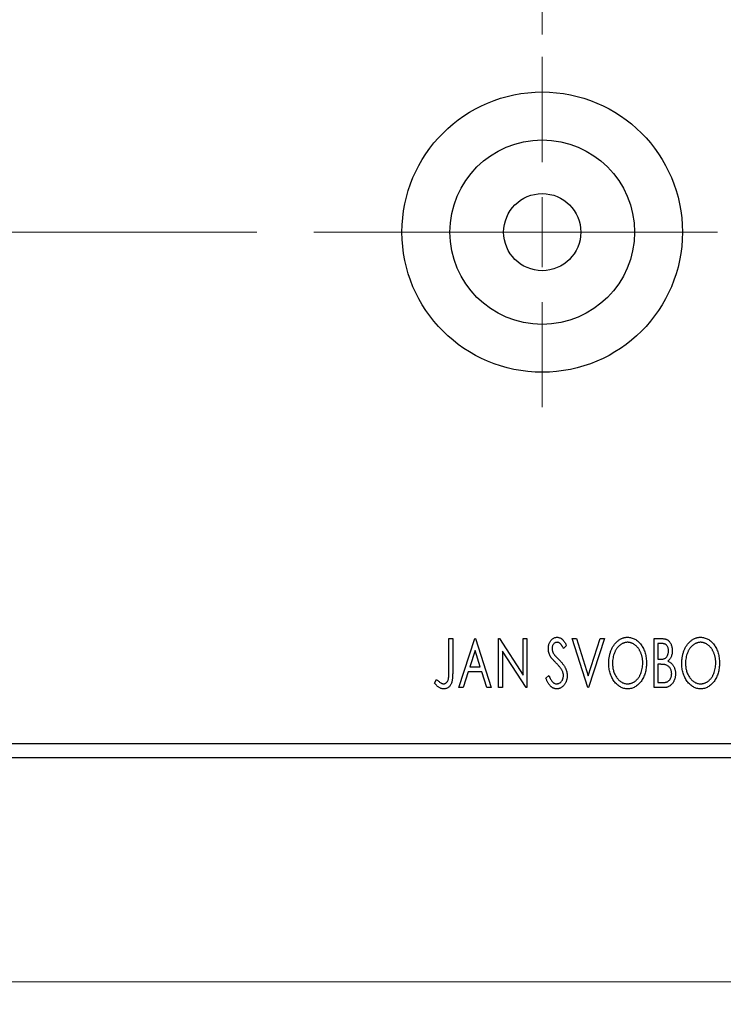
# Model space of a CAD drawing. Units: millimetres. Extents: x 15 to 421, y 5 to 292.
# Drawn here: x 317 to 348, y 136 to 180 of the extents above; entities that cross this region are included whole.
import ezdxf

# ---------------------------------------------------------------- set-up
doc = ezdxf.new("R2010")
doc.units = ezdxf.units.MM
doc.linetypes.add('CENTERX2', pattern=[20.32, 12.7, -2.54, 2.54, -2.54])
doc.styles.add('SLDTEXTSTYLE0', font='TXT', dxfattribs={"width": 0.75})
doc.dimstyles.new('SLDDIMSTYLE0', dxfattribs={"dimtxt": 3.5, "dimasz": 3.302, "dimexe": 0, "dimexo": 0.0625, "dimgap": 0.875, "dimtad": 1, "dimdec": 0, "dimlfac": 1.6, "dimrnd": 1e-09, "dimzin": 12, "dimdsep": 46, "dimtxsty": 'SLDTEXTSTYLE0', "dimsah": 1, "dimcen": 0.09, "dimadec": 0, "dimazin": 3, "dimtfac": 1, "dimtdec": 0, "dimtofl": 0, "dimtmove": 0, "dimatfit": 3, "dimfxl": 1, "dimfrac": 2, "dimtolj": 1, "dimtzin": 12, "dimarcsym": 0})
doc.dimstyles.new('SLDDIMSTYLE2', dxfattribs={"dimtxt": 3.5, "dimasz": 3.302, "dimexe": 0, "dimexo": 0.0625, "dimgap": 0.875, "dimtad": 1, "dimdec": 0, "dimlfac": 1.6, "dimrnd": 1e-09, "dimzin": 12, "dimdsep": 46, "dimtxsty": 'SLDTEXTSTYLE0', "dimsah": 1, "dimcen": 0.09, "dimadec": 0, "dimazin": 3, "dimtfac": 1, "dimtdec": 0, "dimtmove": 0, "dimatfit": 0, "dimfxl": 1, "dimfrac": 2, "dimtolj": 1, "dimtzin": 12, "dimarcsym": 0})

# ---------------------------------------------------------------- blocks, each defined once
blk = doc.blocks.new('_D_7')
at = {"color": 7, "linetype": 'Continuous', "lineweight": 0}
for p, q in [((255.94, 146.185), (255.94, 136.185)), ((357.19, 146.185), (357.19, 136.185)), ((255.94, 137.185), (357.19, 137.185))]:
    blk.add_line(p, q, dxfattribs=at)
at = {"color": 7, "linetype": 'Continuous', "lineweight": 18}
for points in [[(255.94, 137.185), (259.242, 136.677), (259.242, 137.693)], [(357.19, 137.185), (353.888, 137.693), (353.888, 136.677)]]:
    blk.add_solid(points, dxfattribs=at)
at = {"color": 7, "linetype": 'Continuous', "lineweight": 18, "insert": (302.686, 141.697), "char_height": 3.5, "attachment_point": 1, "style": 'SLDTEXTSTYLE0'}
blk.add_mtext('162', dxfattribs=at)
blk = doc.blocks.new('_D_10')
at = {"color": 7, "linetype": 'Continuous', "lineweight": 0}
for p, q in [((340.315, 179.435), (340.315, 205.06)), ((357.19, 195.06), (357.19, 205.06)), ((340.315, 204.06), (333.965, 204.06)), ((340.315, 204.06), (357.19, 204.06)), ((357.19, 204.06), (363.54, 204.06))]:
    blk.add_line(p, q, dxfattribs=at)
at = {"color": 7, "linetype": 'Continuous', "lineweight": 18}
for points in [[(340.315, 204.06), (337.013, 204.568), (337.013, 203.552)], [(357.19, 204.06), (360.492, 203.552), (360.492, 204.568)]]:
    blk.add_solid(points, dxfattribs=at)
at = {"color": 7, "linetype": 'Continuous', "lineweight": 18, "insert": (346.166, 208.572), "char_height": 3.5, "attachment_point": 1, "style": 'SLDTEXTSTYLE0'}
blk.add_mtext('27', dxfattribs=at)
blk = doc.blocks.new('SW_CENTERMARKSYMBOL_10')
at = {"color": 0, "linetype": 'Continuous', "lineweight": 18}
for p, q in [((0, 3.125), (0, 7.8125)), ((0, 0), (0, 1.5625)), ((-3.125, 0), (-7.8125, 0)), ((0, 0), (-1.5625, 0)), ((0, 0), (0, -1.5625)), ((0, 0), (1.5625, 0)), ((3.125, 0), (7.8125, 0)), ((0, -3.125), (0, -7.8125))]:
    blk.add_line(p, q, dxfattribs=at)

msp = doc.modelspace()

# ---------------------------------------------------------------- linework, layer by layer
at = {"color": 7, "linetype": 'CENTERX2', "lineweight": 18}
msp.add_line((253.94, 170.6225), (359.19, 170.6225), dxfattribs=at)
at = {"color": 7, "linetype": 'Continuous', "lineweight": 25}
for p, q in [((336.1563, 152.4975), (336.3246, 152.4975)), ((336.1563, 151.0422), (336.1563, 152.4975)), ((336.3246, 152.4975), (336.3246, 151.0203)), ((336.6051, 150.31), (337.3062, 152.4975)), ((337.3062, 152.4975), (337.3342, 152.4975)), ((337.3342, 152.4975), (338.0354, 150.31)), ((338.3719, 152.4975), (338.4074, 152.4975)), ((338.3719, 150.31), (338.3719, 152.4975)), ((338.4074, 152.4975), (339.4656, 150.8661)), ((339.4656, 152.4975), (339.6339, 152.4975)), ((339.4656, 150.8661), (339.4656, 152.4975)), ((339.6339, 152.4975), (339.6339, 150.31)), ((341.6531, 152.4975), (341.8363, 152.4975)), ((342.3543, 150.31), (341.6531, 152.4975)), ((341.8363, 152.4975), (342.3683, 150.838)), ((342.3683, 150.838), (342.9003, 152.4975)), ((343.0834, 152.4975), (342.3823, 150.31)), ((342.9003, 152.4975), (343.0834, 152.4975)), ((345.299, 152.4975), (345.6083, 152.4975)), ((345.299, 150.31), (345.299, 152.4975)), ((337.3198, 151.9699), (337.0849, 151.2355)), ((337.5555, 151.2355), (337.3198, 151.9699)), ((338.5402, 151.9375), (338.5402, 150.31)), ((339.5958, 150.31), (338.5402, 151.9375)), ((341.4007, 152.1833), (341.2693, 152.0488)), ((345.4672, 152.2731), (345.4672, 151.572)), ((345.6416, 152.2731), (345.4672, 152.2731)), ((345.4672, 151.572), (345.5531, 151.572)), ((337.0849, 151.2355), (337.5555, 151.2355)), ((345.4672, 151.3477), (345.4672, 150.5344)), ((345.5523, 151.3477), (345.4672, 151.3477)), ((335.5113, 150.5063), (335.5968, 150.6746)), ((337.013, 151.0111), (336.7882, 150.31)), ((337.6274, 151.0111), (337.013, 151.0111)), ((337.8522, 150.31), (337.6274, 151.0111)), ((340.4753, 150.732), (340.612, 150.8429)), ((336.7882, 150.31), (336.6051, 150.31)), ((338.0354, 150.31), (337.8522, 150.31)), ((338.5402, 150.31), (338.3719, 150.31)), ((339.6339, 150.31), (339.5958, 150.31)), ((342.3823, 150.31), (342.3543, 150.31)), ((345.7363, 150.31), (345.299, 150.31)), ((345.4672, 150.5344), (345.6596, 150.5344)), ((255.94, 147.81), (357.19, 147.81)), ((255.94, 147.185), (357.19, 147.185))]:
    msp.add_line(p, q, dxfattribs=at)
for radius in [6.25, 4.1125, 1.7188]:
    msp.add_circle((340.315, 170.6225), radius, dxfattribs=at)
for points, knots in [([(340.5874, 152.0431), (340.588, 152.0662), (340.589, 152.1118), (340.599, 152.1784), (340.6147, 152.242), (340.6364, 152.3019), (340.664, 152.3572), (340.6966, 152.4071), (340.7355, 152.45), (340.7781, 152.4871), (340.8251, 152.5161), (340.874, 152.5384), (340.9257, 152.5508), (340.9607, 152.5527), (340.9783, 152.5536)], [0, 0, 0, 0, 0.0970748, 0.1913439, 0.2824507, 0.371966, 0.4584327, 0.5416784, 0.6216558, 0.7008806, 0.7783697, 0.8528441, 0.9260892, 1, 1, 1, 1]), ([(340.9783, 152.5536), (340.9971, 152.5527), (341.0347, 152.5509), (341.0898, 152.5352), (341.1426, 152.5096), (341.1846, 152.4808), (341.2173, 152.452), (341.2428, 152.4261), (341.268, 152.3954), (341.2945, 152.3615), (341.3205, 152.3226), (341.3475, 152.2802), (341.3739, 152.2331), (341.3916, 152.2003), (341.4007, 152.1833)], [0, 0, 0, 0, 0.0950317, 0.1901411, 0.2877434, 0.390948, 0.4470343, 0.5082337, 0.5749101, 0.6477029, 0.7264879, 0.8112483, 0.9023557, 1, 1, 1, 1]), ([(343.2797, 151.3941), (343.2801, 151.4201), (343.2807, 151.4718), (343.2862, 151.5485), (343.2948, 151.624), (343.3073, 151.6979), (343.3223, 151.7706), (343.342, 151.8415), (343.3639, 151.9114), (343.3906, 151.9789), (343.4188, 152.0445), (343.4512, 152.1063), (343.4852, 152.1646), (343.5216, 152.2194), (343.5612, 152.2701), (343.6029, 152.3177), (343.6471, 152.3617), (343.6941, 152.4013), (343.7422, 152.4374), (343.7922, 152.468), (343.8426, 152.4947), (343.8943, 152.516), (343.9469, 152.533), (344.0006, 152.5446), (344.0553, 152.5526), (344.0921, 152.5532), (344.1106, 152.5536)], [0, 0, 0, 0, 0.0494916, 0.0982509, 0.1463843, 0.194002, 0.240888, 0.2875509, 0.3339665, 0.3801676, 0.4257212, 0.4698566, 0.5127158, 0.5541933, 0.5950051, 0.6349877, 0.674496, 0.713541, 0.7519022, 0.7888516, 0.8249077, 0.860424, 0.8951483, 0.9298815, 0.9649479, 1, 1, 1, 1]), ([(344.1106, 152.5536), (344.1403, 152.5526), (344.1988, 152.5505), (344.2848, 152.535), (344.3667, 152.5081), (344.4456, 152.4723), (344.5198, 152.4247), (344.5905, 152.3672), (344.6572, 152.2991), (344.7196, 152.2216), (344.7765, 152.1369), (344.8264, 152.0464), (344.8683, 151.9511), (344.9033, 151.8512), (344.9299, 151.7463), (344.9485, 151.6365), (344.9602, 151.5222), (344.9617, 151.4442), (344.9624, 151.4046)], [0, 0, 0, 0, 0.0561311, 0.1105447, 0.1644907, 0.2185862, 0.2737983, 0.3307026, 0.3904289, 0.4536263, 0.5184695, 0.583082, 0.6485794, 0.7149233, 0.7830084, 0.8527563, 0.9251557, 1, 1, 1, 1]), ([(345.6083, 152.4975), (345.6235, 152.4974), (345.6529, 152.4972), (345.6956, 152.4939), (345.7358, 152.4893), (345.7731, 152.4824), (345.8077, 152.4734), (345.8398, 152.4631), (345.8693, 152.4505), (345.9044, 152.4304), (345.9445, 152.4001), (345.9878, 152.3563), (346.0243, 152.3029), (346.0557, 152.2425), (346.0807, 152.1764), (346.0993, 152.106), (346.1104, 152.0319), (346.1116, 151.9812), (346.1123, 151.9554)], [0, 0, 0, 0, 0.0539059, 0.104305, 0.1518072, 0.1971398, 0.2388694, 0.2786923, 0.3165266, 0.3522657, 0.4222268, 0.4940536, 0.5699633, 0.6506276, 0.7349384, 0.8201633, 0.9086973, 1, 1, 1, 1]), ([(346.5329, 151.3941), (346.5333, 151.4201), (346.5339, 151.4718), (346.5394, 151.5485), (346.548, 151.624), (346.5605, 151.6979), (346.5755, 151.7706), (346.5952, 151.8415), (346.6171, 151.9114), (346.6438, 151.9789), (346.672, 152.0445), (346.7044, 152.1063), (346.7384, 152.1646), (346.7748, 152.2194), (346.8144, 152.2701), (346.8561, 152.3177), (346.9003, 152.3617), (346.9473, 152.4013), (346.9954, 152.4374), (347.0454, 152.468), (347.0958, 152.4947), (347.1475, 152.516), (347.2001, 152.533), (347.2538, 152.5446), (347.3085, 152.5526), (347.3453, 152.5532), (347.3638, 152.5536)], [0, 0, 0, 0, 0.0494916, 0.0982509, 0.1463843, 0.194002, 0.240888, 0.2875509, 0.3339665, 0.3801676, 0.4257212, 0.4698566, 0.5127158, 0.5541933, 0.5950051, 0.6349877, 0.674496, 0.713541, 0.7519022, 0.7888516, 0.8249077, 0.860424, 0.8951483, 0.9298815, 0.9649479, 1, 1, 1, 1]), ([(347.3638, 152.5536), (347.3935, 152.5526), (347.452, 152.5505), (347.538, 152.535), (347.6199, 152.5081), (347.6988, 152.4723), (347.773, 152.4247), (347.8437, 152.3672), (347.9104, 152.2991), (347.9728, 152.2216), (348.0297, 152.1369), (348.0796, 152.0464), (348.1215, 151.9511), (348.1565, 151.8512), (348.1831, 151.7463), (348.2017, 151.6365), (348.2134, 151.5222), (348.2149, 151.4442), (348.2156, 151.4046)], [0, 0, 0, 0, 0.05613113, 0.1105447, 0.16449069, 0.21858619, 0.27379832, 0.33070257, 0.39042892, 0.45362626, 0.5184695, 0.58308203, 0.64857938, 0.71492335, 0.78300843, 0.85275626, 0.92515567, 1, 1, 1, 1]), ([(340.6738, 151.7101), (340.6605, 151.7359), (340.634, 151.7873), (340.6073, 151.8699), (340.5902, 151.9555), (340.5884, 152.0136), (340.5874, 152.0431)], [0, 0, 0, 0, 0.2502772, 0.4985665, 0.7462313, 1, 1, 1, 1]), ([(340.9761, 152.3292), (340.9605, 152.3284), (340.9299, 152.3269), (340.8867, 152.3106), (340.8483, 152.2847), (340.8155, 152.2496), (340.7889, 152.2074), (340.7694, 152.1598), (340.7579, 152.1075), (340.7565, 152.071), (340.7557, 152.0523)], [0, 0, 0, 0, 0.1184078, 0.2319401, 0.3456516, 0.4682545, 0.5946307, 0.7231764, 0.8574296, 1, 1, 1, 1]), ([(340.7557, 152.0523), (340.7569, 152.029), (340.7592, 151.9824), (340.7732, 151.9249), (340.7905, 151.8792), (340.8089, 151.844), (340.8308, 151.8067), (340.8483, 151.7824), (340.8574, 151.7696)], [0, 0, 0, 0, 0.2285306, 0.4568097, 0.5765258, 0.7065777, 0.8466134, 1, 1, 1, 1]), ([(341.2693, 152.0488), (341.2619, 152.0626), (341.2478, 152.089), (341.2262, 152.1263), (341.2058, 152.16), (341.1859, 152.1899), (341.1671, 152.2163), (341.1492, 152.2393), (341.1319, 152.2584), (341.1104, 152.2788), (341.0835, 152.299), (341.0492, 152.3166), (341.0131, 152.3271), (340.9885, 152.3285), (340.9761, 152.3292)], [0, 0, 0, 0, 0.1097607, 0.210457, 0.3030439, 0.386733, 0.4624946, 0.5304581, 0.5914886, 0.6437614, 0.7383907, 0.8269775, 0.9133974, 1, 1, 1, 1]), ([(344.118, 152.3292), (344.1034, 152.329), (344.0741, 152.3285), (344.0308, 152.3218), (343.988, 152.3123), (343.9456, 152.2987), (343.9041, 152.2804), (343.8627, 152.2591), (343.8223, 152.2334), (343.7827, 152.2041), (343.7441, 152.172), (343.7083, 152.1361), (343.674, 152.0981), (343.642, 152.0572), (343.6121, 152.0137), (343.5844, 151.9675), (343.5591, 151.9184), (343.5281, 151.8493), (343.4956, 151.7578), (343.4683, 151.6422), (343.4512, 151.5205), (343.4491, 151.4374), (343.448, 151.395)], [0, 0, 0, 0, 0.0345403, 0.0690479, 0.1033755, 0.1381923, 0.1739026, 0.2104877, 0.2480226, 0.2870235, 0.3267056, 0.3664852, 0.406812, 0.4476159, 0.4890671, 0.531328, 0.5748578, 0.6195021, 0.7103224, 0.8036588, 0.8998126, 1, 1, 1, 1]), ([(344.7942, 151.4051), (344.794, 151.4263), (344.7936, 151.4682), (344.7888, 151.5303), (344.7825, 151.5911), (344.7729, 151.6502), (344.7601, 151.7076), (344.7447, 151.7635), (344.7267, 151.8179), (344.7063, 151.8708), (344.6831, 151.9215), (344.6577, 151.9698), (344.6301, 152.0155), (344.6002, 152.0585), (344.5682, 152.0991), (344.5335, 152.1366), (344.497, 152.172), (344.4581, 152.2041), (344.4182, 152.2334), (344.3773, 152.2591), (344.3355, 152.2804), (344.2934, 152.2988), (344.2503, 152.3123), (344.2067, 152.3218), (344.1626, 152.3285), (344.1329, 152.329), (344.118, 152.3292)], [0, 0, 0, 0, 0.0501967, 0.0994661, 0.1475107, 0.194852, 0.2412901, 0.2868849, 0.3320877, 0.3770155, 0.4211564, 0.4641967, 0.5062816, 0.547566, 0.5882145, 0.6286324, 0.6685313, 0.708592, 0.7479832, 0.7859183, 0.8229149, 0.8590449, 0.8946202, 0.929721, 0.9646696, 1, 1, 1, 1]), ([(345.5531, 151.572), (345.5775, 151.5725), (345.6232, 151.5733), (345.6865, 151.5807), (345.7394, 151.594), (345.7834, 151.6126), (345.8198, 151.6379), (345.8509, 151.6692), (345.879, 151.7057), (345.9017, 151.7485), (345.9206, 151.7951), (345.9339, 151.845), (345.9427, 151.8974), (345.9436, 151.9332), (345.944, 151.9515)], [0, 0, 0, 0, 0.1168888, 0.2183981, 0.3044144, 0.37771, 0.4456174, 0.5153589, 0.5882461, 0.6655634, 0.7462255, 0.8288621, 0.9124641, 1, 1, 1, 1]), ([(345.944, 151.9515), (345.9433, 151.9752), (345.9419, 152.0205), (345.9283, 152.0845), (345.9054, 152.1404), (345.8787, 152.1806), (345.8528, 152.208), (345.8304, 152.2255), (345.8053, 152.2401), (345.7779, 152.2524), (345.7474, 152.2615), (345.7147, 152.2686), (345.679, 152.2724), (345.6544, 152.2729), (345.6416, 152.2731)], [0, 0, 0, 0, 0.1407973, 0.2685745, 0.3860164, 0.4978929, 0.5531118, 0.6093369, 0.6657223, 0.7255273, 0.787264, 0.8537881, 0.9244854, 1, 1, 1, 1]), ([(346.1123, 151.9554), (346.1118, 151.9313), (346.1109, 151.884), (346.1002, 151.8147), (346.0843, 151.7487), (346.0615, 151.6865), (346.0327, 151.6286), (345.997, 151.5764), (345.9555, 151.5294), (345.9234, 151.5032), (345.9072, 151.4901)], [0, 0, 0, 0, 0.1372083, 0.269039, 0.3973971, 0.5230348, 0.6449049, 0.7645023, 0.8815887, 1, 1, 1, 1]), ([(347.3712, 152.3292), (347.3566, 152.329), (347.3273, 152.3285), (347.284, 152.3218), (347.2412, 152.3123), (347.1988, 152.2987), (347.1573, 152.2804), (347.1159, 152.2591), (347.0755, 152.2334), (347.0359, 152.2041), (346.9973, 152.172), (346.9615, 152.1361), (346.9272, 152.0981), (346.8952, 152.0572), (346.8653, 152.0137), (346.8376, 151.9675), (346.8123, 151.9184), (346.7813, 151.8493), (346.7488, 151.7578), (346.7215, 151.6422), (346.7044, 151.5205), (346.7023, 151.4374), (346.7012, 151.395)], [0, 0, 0, 0, 0.0345403, 0.0690479, 0.1033755, 0.1381923, 0.1739026, 0.2104877, 0.2480226, 0.2870235, 0.3267056, 0.3664852, 0.406812, 0.4476159, 0.4890671, 0.531328, 0.5748578, 0.6195021, 0.7103224, 0.8036588, 0.8998126, 1, 1, 1, 1]), ([(348.0474, 151.4051), (348.0472, 151.4263), (348.0468, 151.4682), (348.042, 151.5303), (348.0357, 151.5911), (348.0261, 151.6502), (348.0133, 151.7076), (347.9979, 151.7635), (347.9799, 151.8179), (347.9595, 151.8708), (347.9363, 151.9215), (347.9109, 151.9698), (347.8833, 152.0155), (347.8534, 152.0585), (347.8214, 152.0991), (347.7867, 152.1366), (347.7503, 152.172), (347.7113, 152.2041), (347.6714, 152.2334), (347.6305, 152.2591), (347.5887, 152.2804), (347.5466, 152.2988), (347.5035, 152.3123), (347.4599, 152.3218), (347.4158, 152.3285), (347.3862, 152.329), (347.3712, 152.3292)], [0, 0, 0, 0, 0.0501967, 0.0994661, 0.1475107, 0.194852, 0.2412901, 0.2868849, 0.3320877, 0.3770155, 0.4211564, 0.4641967, 0.5062816, 0.547566, 0.5882145, 0.6286324, 0.6685313, 0.708592, 0.7479832, 0.7859183, 0.8229149, 0.8590449, 0.8946202, 0.929721, 0.9646696, 1, 1, 1, 1]), ([(340.9266, 151.4125), (340.9103, 151.4289), (340.879, 151.4603), (340.836, 151.5071), (340.7967, 151.5492), (340.7629, 151.5885), (340.7337, 151.6238), (340.7086, 151.6552), (340.6894, 151.6838), (340.6787, 151.7018), (340.6738, 151.7101)], [0, 0, 0, 0, 0.1773563, 0.3397571, 0.4871564, 0.6189278, 0.7366281, 0.8387592, 0.9266456, 1, 1, 1, 1]), ([(340.8574, 151.7696), (340.8607, 151.7654), (340.8685, 151.7552), (340.8837, 151.739), (340.9027, 151.7178), (340.9266, 151.693), (340.9546, 151.6633), (340.9877, 151.6302), (341.0249, 151.5924), (341.0512, 151.5659), (341.0651, 151.5519)], [0, 0, 0, 0, 0.0538735, 0.1280902, 0.2208097, 0.3371504, 0.472011, 0.6274237, 0.80342, 1, 1, 1, 1]), ([(341.0651, 151.5519), (341.0818, 151.5346), (341.1144, 151.5009), (341.1605, 151.4504), (341.2027, 151.4015), (341.2403, 151.3537), (341.2742, 151.3076), (341.3042, 151.263), (341.3297, 151.2195), (341.358, 151.1641), (341.3859, 151.0953), (341.411, 151.0126), (341.4259, 150.9293), (341.4278, 150.8736), (341.4288, 150.8459)], [0, 0, 0, 0, 0.0884709, 0.1720727, 0.2512661, 0.3258043, 0.3957073, 0.46152, 0.5231185, 0.5809823, 0.6900491, 0.7953609, 0.8983621, 1, 1, 1, 1]), ([(341.2053, 151.0637), (341.1984, 151.0762), (341.1841, 151.1022), (341.1589, 151.1412), (341.1298, 151.182), (341.0971, 151.2248), (341.0599, 151.2691), (341.0193, 151.3155), (340.9746, 151.3637), (340.9429, 151.3959), (340.9266, 151.4125)], [0, 0, 0, 0, 0.0954913, 0.1988784, 0.310435, 0.4311541, 0.5596598, 0.6976038, 0.8443511, 1, 1, 1, 1]), ([(341.2605, 150.849), (341.2598, 150.8671), (341.2583, 150.9037), (341.2481, 150.9582), (341.2302, 151.0119), (341.2137, 151.0462), (341.2053, 151.0637)], [0, 0, 0, 0, 0.2432962, 0.4902288, 0.739756, 1, 1, 1, 1]), ([(344.1237, 150.2539), (344.0946, 150.2549), (344.0372, 150.2568), (343.953, 150.2734), (343.8722, 150.2991), (343.7949, 150.3359), (343.7212, 150.3833), (343.6513, 150.4414), (343.5846, 150.5095), (343.5226, 150.5874), (343.4656, 150.6719), (343.4159, 150.7623), (343.3737, 150.857), (343.3397, 150.9562), (343.3121, 151.0593), (343.2938, 151.1672), (343.282, 151.2792), (343.2805, 151.3554), (343.2797, 151.3941)], [0, 0, 0, 0, 0.0556061, 0.109544, 0.1631738, 0.2171968, 0.2725175, 0.3299793, 0.3905309, 0.454216, 0.5197393, 0.5850295, 0.6509588, 0.7173801, 0.7851694, 0.8545496, 0.9260433, 1, 1, 1, 1]), ([(343.448, 151.395), (343.4486, 151.3634), (343.4497, 151.3014), (343.4591, 151.2105), (343.4744, 151.1233), (343.4958, 151.0398), (343.5234, 150.9599), (343.5572, 150.8837), (343.5974, 150.8115), (343.6429, 150.7438), (343.6928, 150.6819), (343.7459, 150.6277), (343.8013, 150.5815), (343.8597, 150.544), (343.9204, 150.5141), (343.9842, 150.4937), (344.0503, 150.4802), (344.0953, 150.4789), (344.118, 150.4783)], [0, 0, 0, 0, 0.0753643, 0.147921, 0.2180392, 0.286465, 0.353628, 0.4196634, 0.4850688, 0.550645, 0.6143665, 0.6745356, 0.7315093, 0.7862592, 0.8397554, 0.892579, 0.9458565, 1, 1, 1, 1]), ([(344.118, 150.4783), (344.1334, 150.4786), (344.1638, 150.4791), (344.2089, 150.4852), (344.2531, 150.4946), (344.2964, 150.5085), (344.3388, 150.5256), (344.3808, 150.546), (344.421, 150.5716), (344.4609, 150.5996), (344.4987, 150.6319), (344.5354, 150.6662), (344.569, 150.7044), (344.6012, 150.7444), (344.6305, 150.7879), (344.6582, 150.8336), (344.6831, 150.8827), (344.7143, 150.9517), (344.7462, 151.0434), (344.7746, 151.1586), (344.7908, 151.28), (344.793, 151.3628), (344.7942, 151.4051)], [0, 0, 0, 0, 0.0362138, 0.0716518, 0.107277, 0.1427016, 0.1787329, 0.2152619, 0.2525615, 0.291103, 0.330244, 0.3697354, 0.4095189, 0.4499951, 0.4909091, 0.5331107, 0.5761152, 0.6206969, 0.7117148, 0.8046664, 0.9002973, 1, 1, 1, 1]), ([(344.9624, 151.4046), (344.9617, 151.3653), (344.9602, 151.288), (344.9485, 151.1743), (344.9299, 151.0651), (344.9032, 150.9605), (344.8684, 150.8605), (344.8267, 150.7648), (344.7771, 150.6738), (344.72, 150.5887), (344.6582, 150.5107), (344.5921, 150.4422), (344.5229, 150.3837), (344.4494, 150.3365), (344.3729, 150.2991), (344.2926, 150.2733), (344.2093, 150.2568), (344.1524, 150.2549), (344.1237, 150.2539)], [0, 0, 0, 0, 0.0748233, 0.1471867, 0.2171589, 0.285461, 0.3525416, 0.4183948, 0.4839564, 0.5494938, 0.6131851, 0.6731484, 0.7303836, 0.7852873, 0.8390007, 0.8919241, 0.9454104, 1, 1, 1, 1]), ([(345.82, 151.3218), (345.813, 151.324), (345.798, 151.3286), (345.7734, 151.3336), (345.7452, 151.338), (345.7134, 151.3412), (345.6781, 151.3446), (345.6393, 151.3459), (345.597, 151.3475), (345.5676, 151.3476), (345.5523, 151.3477)], [0, 0, 0, 0, 0.0811778, 0.1741609, 0.2793292, 0.3985584, 0.5289391, 0.6735815, 0.8295189, 1, 1, 1, 1]), ([(346.0842, 150.9309), (346.0834, 150.9538), (346.0818, 150.9984), (346.0686, 151.0631), (346.0458, 151.1229), (346.0152, 151.1779), (345.9768, 151.2267), (345.931, 151.2676), (345.8786, 151.3004), (345.8397, 151.3146), (345.82, 151.3218)], [0, 0, 0, 0, 0.1353417, 0.2643892, 0.3893344, 0.5133734, 0.6360145, 0.7555856, 0.8757195, 1, 1, 1, 1]), ([(345.9072, 151.4901), (345.9277, 151.4806), (345.967, 151.4623), (346.0204, 151.4294), (346.0669, 151.3947), (346.1057, 151.3561), (346.1389, 151.3147), (346.1683, 151.2699), (346.1935, 151.221), (346.2145, 151.1681), (346.2314, 151.1124), (346.244, 151.0539), (346.2508, 150.9932), (346.2519, 150.9518), (346.2525, 150.9309)], [0, 0, 0, 0, 0.0968226, 0.185569, 0.2681643, 0.3447077, 0.419463, 0.4949557, 0.5738739, 0.6547424, 0.7384677, 0.8228983, 0.9104455, 1, 1, 1, 1]), ([(347.3769, 150.2539), (347.3478, 150.2549), (347.2904, 150.2568), (347.2062, 150.2734), (347.1254, 150.2991), (347.0481, 150.3359), (346.9744, 150.3833), (346.9045, 150.4414), (346.8378, 150.5095), (346.7758, 150.5874), (346.7188, 150.6719), (346.6691, 150.7623), (346.6269, 150.857), (346.5929, 150.9562), (346.5653, 151.0593), (346.547, 151.1672), (346.5352, 151.2792), (346.5337, 151.3554), (346.5329, 151.3941)], [0, 0, 0, 0, 0.0556061, 0.109544, 0.1631738, 0.2171968, 0.2725175, 0.3299793, 0.3905309, 0.454216, 0.5197393, 0.5850295, 0.6509588, 0.7173801, 0.7851694, 0.8545496, 0.9260433, 1, 1, 1, 1]), ([(346.7012, 151.395), (346.7018, 151.3634), (346.7029, 151.3014), (346.7123, 151.2105), (346.7276, 151.1233), (346.7491, 151.0398), (346.7766, 150.9599), (346.8104, 150.8837), (346.8506, 150.8115), (346.8961, 150.7438), (346.946, 150.6819), (346.9991, 150.6277), (347.0545, 150.5815), (347.1129, 150.544), (347.1736, 150.5141), (347.2374, 150.4937), (347.3035, 150.4802), (347.3485, 150.4789), (347.3712, 150.4783)], [0, 0, 0, 0, 0.0753643, 0.147921, 0.2180392, 0.286465, 0.353628, 0.4196634, 0.4850688, 0.550645, 0.6143665, 0.6745356, 0.7315093, 0.7862592, 0.8397554, 0.892579, 0.9458565, 1, 1, 1, 1]), ([(347.3712, 150.4783), (347.3866, 150.4786), (347.417, 150.4791), (347.4621, 150.4852), (347.5063, 150.4946), (347.5496, 150.5085), (347.592, 150.5256), (347.634, 150.546), (347.6742, 150.5716), (347.7141, 150.5996), (347.752, 150.6319), (347.7886, 150.6662), (347.8222, 150.7044), (347.8544, 150.7444), (347.8837, 150.7879), (347.9114, 150.8336), (347.9363, 150.8827), (347.9675, 150.9517), (347.9994, 151.0434), (348.0278, 151.1586), (348.044, 151.28), (348.0462, 151.3628), (348.0474, 151.4051)], [0, 0, 0, 0, 0.0362138, 0.0716518, 0.107277, 0.1427016, 0.1787329, 0.2152619, 0.2525615, 0.291103, 0.330244, 0.3697354, 0.4095189, 0.4499951, 0.4909091, 0.5331107, 0.5761152, 0.6206969, 0.7117148, 0.8046664, 0.9002973, 1, 1, 1, 1]), ([(348.2156, 151.4046), (348.2149, 151.3653), (348.2134, 151.288), (348.2017, 151.1743), (348.1831, 151.0651), (348.1564, 150.9605), (348.1216, 150.8605), (348.0799, 150.7648), (348.0303, 150.6738), (347.9732, 150.5887), (347.9114, 150.5107), (347.8453, 150.4422), (347.7761, 150.3837), (347.7026, 150.3365), (347.6261, 150.2991), (347.5458, 150.2733), (347.4625, 150.2568), (347.4056, 150.2549), (347.3769, 150.2539)], [0, 0, 0, 0, 0.0748233, 0.1471867, 0.2171589, 0.285461, 0.3525416, 0.4183948, 0.4839564, 0.5494938, 0.6131851, 0.6731484, 0.7303836, 0.7852873, 0.8390007, 0.8919241, 0.9454104, 1, 1, 1, 1]), ([(335.5968, 150.6746), (335.6173, 150.6562), (335.6559, 150.6219), (335.713, 150.5767), (335.7635, 150.5388), (335.797, 150.5189), (335.8124, 150.5098)], [0, 0, 0, 0, 0.30390477, 0.5700153, 0.80314486, 1, 1, 1, 1]), ([(335.9228, 150.4783), (335.9344, 150.4789), (335.9577, 150.4803), (335.9913, 150.4914), (336.0234, 150.5089), (336.0527, 150.5338), (336.08, 150.5636), (336.1022, 150.5994), (336.1209, 150.6391), (336.1321, 150.6763), (336.1389, 150.7105), (336.1437, 150.742), (336.1474, 150.7788), (336.151, 150.821), (336.1535, 150.8687), (336.1553, 150.9217), (336.156, 150.9802), (336.1562, 151.0209), (336.1563, 151.0422)], [0, 0, 0, 0, 0.0514304, 0.1030522, 0.1555203, 0.2125772, 0.2726604, 0.3341106, 0.3984392, 0.4668695, 0.5058665, 0.5530424, 0.6077611, 0.6701563, 0.7408631, 0.8192782, 0.9054328, 1, 1, 1, 1]), ([(336.3246, 151.0203), (336.3246, 150.993), (336.3247, 150.9406), (336.3221, 150.865), (336.3194, 150.7961), (336.315, 150.7335), (336.3095, 150.6775), (336.3023, 150.6279), (336.2951, 150.5845), (336.2821, 150.5365), (336.2629, 150.4835), (336.233, 150.4262), (336.1957, 150.3758), (336.1526, 150.3322), (336.103, 150.297), (336.0479, 150.2718), (335.9877, 150.2564), (335.946, 150.2547), (335.9245, 150.2539)], [0, 0, 0, 0, 0.0838991, 0.1610998, 0.2320564, 0.2959227, 0.3536456, 0.404849, 0.4499937, 0.4885177, 0.5573606, 0.6227853, 0.6863167, 0.7491312, 0.8106227, 0.8718518, 0.9343112, 1, 1, 1, 1]), ([(340.9669, 150.2539), (340.9546, 150.2542), (340.9304, 150.2548), (340.8945, 150.2606), (340.8592, 150.2685), (340.8251, 150.2812), (340.7916, 150.2963), (340.7594, 150.3156), (340.7278, 150.3379), (340.697, 150.3639), (340.6669, 150.3941), (340.6377, 150.4287), (340.6091, 150.4681), (340.5812, 150.5119), (340.5535, 150.5603), (340.5265, 150.6132), (340.5001, 150.6709), (340.4837, 150.7112), (340.4753, 150.732)], [0, 0, 0, 0, 0.0504011, 0.0994769, 0.1487573, 0.1984261, 0.2485735, 0.2993509, 0.3522316, 0.4070993, 0.4647351, 0.5268175, 0.5928694, 0.6640262, 0.7399998, 0.8214849, 0.9078409, 1, 1, 1, 1]), ([(340.612, 150.8429), (340.6241, 150.8142), (340.6471, 150.7597), (340.6866, 150.6854), (340.7271, 150.6222), (340.7692, 150.5703), (340.8128, 150.5293), (340.8584, 150.5002), (340.906, 150.4816), (340.9386, 150.4794), (340.9546, 150.4783)], [0, 0, 0, 0, 0.1767912, 0.3356218, 0.4771242, 0.6026686, 0.714215, 0.8152475, 0.9089404, 1, 1, 1, 1]), ([(340.9546, 150.4783), (340.9684, 150.4788), (340.9958, 150.4798), (341.0359, 150.4903), (341.0749, 150.506), (341.1118, 150.5286), (341.1465, 150.5557), (341.1762, 150.5888), (341.2026, 150.6252), (341.2232, 150.6663), (341.2399, 150.7097), (341.2515, 150.7551), (341.2596, 150.8015), (341.2602, 150.833), (341.2605, 150.849)], [0, 0, 0, 0, 0.0773839, 0.1534457, 0.2315016, 0.3128802, 0.3958337, 0.4783391, 0.56194, 0.6478588, 0.7356823, 0.8230981, 0.9104213, 1, 1, 1, 1]), ([(341.4288, 150.8459), (341.4283, 150.8263), (341.4274, 150.7876), (341.4213, 150.7306), (341.4108, 150.6755), (341.3957, 150.6224), (341.3771, 150.5709), (341.3536, 150.5218), (341.3263, 150.4745), (341.2952, 150.4299), (341.2608, 150.389), (341.2245, 150.3528), (341.1862, 150.3223), (341.1459, 150.2974), (341.1037, 150.2782), (341.0598, 150.2638), (341.014, 150.2553), (340.9827, 150.2544), (340.9669, 150.2539)], [0, 0, 0, 0, 0.0707021, 0.1396422, 0.2067536, 0.2730229, 0.3387467, 0.4040781, 0.4692816, 0.5355426, 0.600284, 0.661802, 0.7203493, 0.7766872, 0.8323675, 0.8872254, 0.9429681, 1, 1, 1, 1]), ([(345.6596, 150.5344), (345.6733, 150.5346), (345.6998, 150.5351), (345.7381, 150.5366), (345.7736, 150.5399), (345.8061, 150.5455), (345.8361, 150.5513), (345.8631, 150.5592), (345.8874, 150.5683), (345.9158, 150.5825), (345.9477, 150.6046), (345.9817, 150.6375), (346.0118, 150.6766), (346.0372, 150.7216), (346.0579, 150.7706), (346.0736, 150.8222), (346.0824, 150.876), (346.0836, 150.9125), (346.0842, 150.9309)], [0, 0, 0, 0, 0.0618677, 0.1191757, 0.1727344, 0.2220638, 0.2677475, 0.3102291, 0.3489684, 0.3842813, 0.4529079, 0.5231803, 0.5963594, 0.674467, 0.7552532, 0.8356122, 0.9169619, 1, 1, 1, 1]), ([(346.2525, 150.9309), (346.2521, 150.9096), (346.2513, 150.8677), (346.2446, 150.8061), (346.2337, 150.7472), (346.2183, 150.6908), (346.1985, 150.6367), (346.1746, 150.585), (346.1457, 150.536), (346.1133, 150.4899), (346.077, 150.4476), (346.0372, 150.4107), (345.9942, 150.3799), (345.9487, 150.354), (345.8997, 150.3343), (345.8478, 150.3205), (345.793, 150.3112), (345.7555, 150.3104), (345.7363, 150.31)], [0, 0, 0, 0, 0.0708159, 0.1390702, 0.2051483, 0.2694749, 0.332965, 0.3960746, 0.4584294, 0.5213749, 0.5828931, 0.6429266, 0.7009132, 0.758215, 0.8162765, 0.8755438, 0.9364304, 1, 1, 1, 1]), ([(335.9245, 150.2539), (335.9078, 150.2546), (335.8742, 150.2559), (335.8244, 150.2671), (335.7746, 150.2843), (335.7248, 150.3094), (335.674, 150.3436), (335.6214, 150.388), (335.5664, 150.443), (335.5303, 150.4845), (335.5113, 150.5063)], [0, 0, 0, 0, 0.1000151, 0.2011156, 0.3049077, 0.4144967, 0.5344051, 0.6711115, 0.8264418, 1, 1, 1, 1]), ([(335.8124, 150.5098), (335.8216, 150.5051), (335.8396, 150.496), (335.8674, 150.4855), (335.8952, 150.4798), (335.9137, 150.4788), (335.9228, 150.4783)], [0, 0, 0, 0, 0.2686451, 0.5220075, 0.7650195, 1, 1, 1, 1])]:
    msp.add_open_spline(points, degree=3, knots=knots, dxfattribs=at)

# ---------------------------------------------------------------- block references
at = {"color": 7, "linetype": 'Continuous', "lineweight": 0}
msp.add_blockref('SW_CENTERMARKSYMBOL_10', (340.315, 170.6225), dxfattribs=at)

# ---------------------------------------------------------------- dimensions: what is measured, and where the dimension line sits
at = {"color": 7, "linetype": 'Continuous', "lineweight": 18}
for base, p1, p2, dimstyle, picture, middle in [((357.19, 204.06), (340.315, 178.435), (357.19, 194.06), 'SLDDIMSTYLE2', '_D_10', (348.7525, 204.06)), ((357.19, 137.185), (255.94, 147.185), (357.19, 147.185), 'SLDDIMSTYLE0', '_D_7', (306.565, 137.185))]:
    dim = msp.add_linear_dim(base=base, p1=p1, p2=p2, dimstyle=dimstyle, dxfattribs=at)
    dim.commit()
    dim.dimension.update_dxf_attribs({"geometry": picture, "text_midpoint": middle, "dimtype": 160})

doc.saveas('drawing.dxf')
